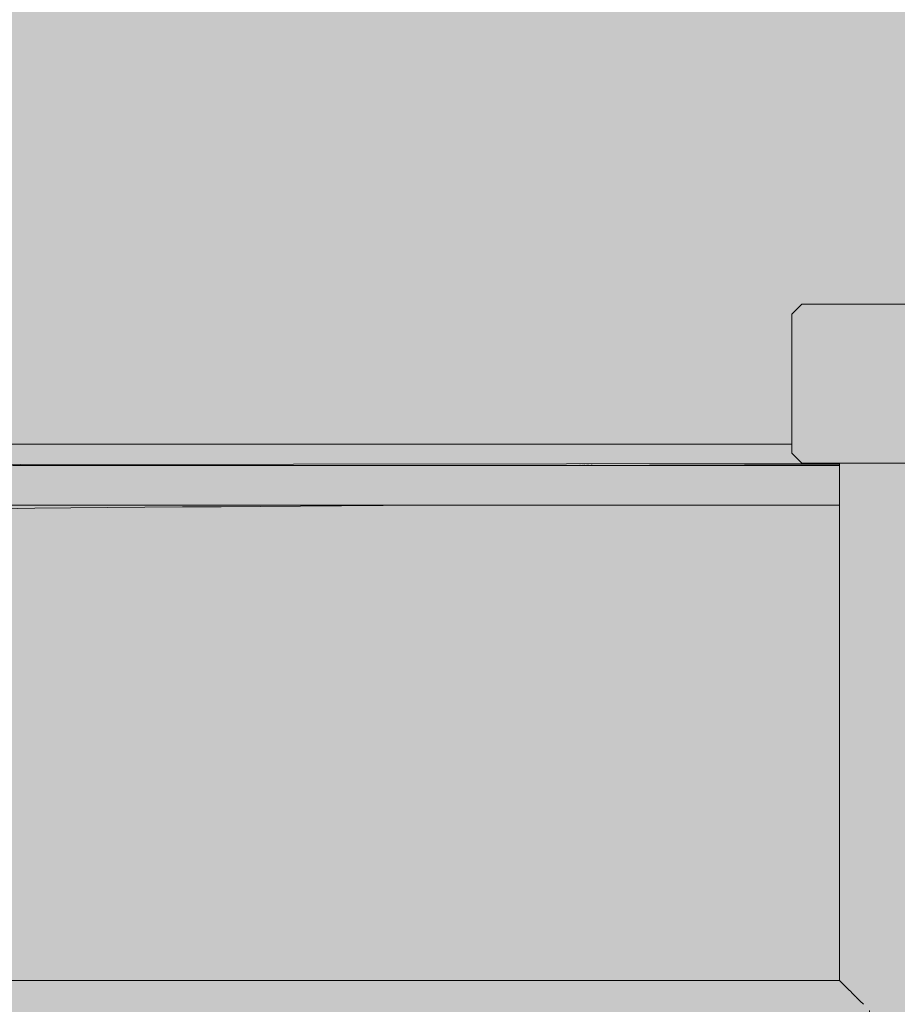
# Model space of a CAD drawing. Units: inches. Extents: x 514 to 662, y 349 to 504.
# Drawn here: x 552 to 556, y 435 to 439 of the extents above; entities that cross this region are included whole.
import ezdxf

# ---------------------------------------------------------------- set-up
doc = ezdxf.new("R2010")
doc.units = ezdxf.units.IN
doc.header["$MEASUREMENT"] = 0
doc.layers.add('_U+0421_U+043B_U+043E_U+0439 1', color=7, linetype='Continuous')

# ---------------------------------------------------------------- blocks, each defined once
blk = doc.blocks.new('block 23')
at = {"layer": '_U+0421_U+043B_U+043E_U+0439 1', "color": 250, "lineweight": 9, "true_color": 0x231f20}
for points in [[(555.5567, 437.5945), (555.5567, 437.5966)], [(555.9608, 437.595), (555.9608, 437.5966)]]:
    blk.add_lwpolyline(points, dxfattribs=at)
blk = doc.blocks.new('block 57')
at = {"layer": '_U+0421_U+043B_U+043E_U+0439 1', "color": 250, "lineweight": 9, "true_color": 0x231f20}
blk.add_lwpolyline([(555.4354, 437.6731), (550.2633, 437.6731)], dxfattribs=at)
blk = doc.blocks.new('block 127')
at = {"layer": '_U+0421_U+043B_U+043E_U+0439 1', "color": 250, "lineweight": 9, "true_color": 0x231f20}
for points in [[(550.0691, 437.5875), (555.6297, 437.5946)], [(552.3201, 437.5868), (552.2616, 437.5868)], [(552.379, 437.5868), (552.3201, 437.5868)], [(552.4381, 437.5868), (552.379, 437.5868)], [(552.4974, 437.5868), (552.4381, 437.5868)], [(552.557, 437.5868), (552.4974, 437.5868)], [(552.6167, 437.5868), (552.557, 437.5868)], [(552.6765, 437.5868), (552.6167, 437.5868)], [(552.7363, 437.5868), (552.6765, 437.5868)], [(552.7962, 437.5868), (552.7363, 437.5868)], [(552.8561, 437.5868), (552.7962, 437.5868)], [(552.9159, 437.5868), (552.8561, 437.5868)], [(552.9756, 437.5868), (552.9159, 437.5868)], [(553.0351, 437.5868), (552.9756, 437.5868)], [(553.0945, 437.5868), (553.0351, 437.5868)], [(553.1536, 437.5868), (553.0945, 437.5868)], [(553.2124, 437.5868), (553.1536, 437.5868)], [(553.2709, 437.5868), (553.2124, 437.5868)], [(553.3291, 437.5868), (553.2709, 437.5868)], [(553.3105, 437.5868), (553.3104, 437.5868)], [(553.3105, 437.5868), (553.3104, 437.5868)], [(553.3108, 437.5868), (553.3105, 437.5868)], [(553.3108, 437.5868), (553.3105, 437.5868)], [(553.3112, 437.5868), (553.3108, 437.5868)], [(553.3112, 437.5868), (553.3108, 437.5868)], [(553.3118, 437.5868), (553.3112, 437.5868)], [(553.3118, 437.5868), (553.3112, 437.5868)], [(553.3125, 437.5868), (553.3118, 437.5868)], [(553.3125, 437.5868), (553.3118, 437.5868)], [(553.3134, 437.5868), (553.3125, 437.5868)], [(553.3134, 437.5868), (553.3125, 437.5868)], [(553.3144, 437.5868), (553.3134, 437.5868)], [(553.3144, 437.5868), (553.3134, 437.5868)], [(553.3156, 437.5868), (553.3144, 437.5868)], [(553.3156, 437.5868), (553.3144, 437.5868)], [(553.3169, 437.5868), (553.3156, 437.5868)], [(553.3169, 437.5868), (553.3156, 437.5868)], [(553.3184, 437.5868), (553.3169, 437.5868)], [(553.3184, 437.5868), (553.3169, 437.5868)], [(553.32, 437.5868), (553.3184, 437.5868)], [(553.32, 437.5868), (553.3184, 437.5868)], [(553.3217, 437.5868), (553.32, 437.5868)], [(553.3217, 437.5868), (553.32, 437.5868)], [(553.3236, 437.5868), (553.3217, 437.5868)], [(553.3236, 437.5868), (553.3217, 437.5868)], [(553.3257, 437.5868), (553.3236, 437.5868)], [(553.3257, 437.5868), (553.3236, 437.5868)], [(553.3278, 437.5868), (553.3257, 437.5868)], [(553.3278, 437.5868), (553.3257, 437.5868)], [(553.3301, 437.5868), (553.3278, 437.5868)], [(553.3301, 437.5868), (553.3278, 437.5868)], [(553.3868, 437.5868), (553.3291, 437.5868)], [(553.3325, 437.5868), (553.3301, 437.5868)], [(553.3325, 437.5868), (553.3301, 437.5868)], [(553.3351, 437.5868), (553.3325, 437.5868)], [(553.3351, 437.5868), (553.3325, 437.5868)], [(553.3377, 437.5868), (553.3351, 437.5868)], [(553.3377, 437.5868), (553.3351, 437.5868)], [(553.3405, 437.5868), (553.3377, 437.5868)], [(553.3405, 437.5868), (553.3377, 437.5868)], [(553.3434, 437.5868), (553.3405, 437.5868)], [(553.3434, 437.5868), (553.3405, 437.5868)], [(553.3464, 437.5868), (553.3434, 437.5868)], [(553.3464, 437.5868), (553.3434, 437.5868)], [(553.3495, 437.5868), (553.3464, 437.5868)], [(553.3495, 437.5868), (553.3464, 437.5868)], [(553.3528, 437.5868), (553.3495, 437.5868)], [(553.3528, 437.5868), (553.3495, 437.5868)], [(553.3561, 437.5868), (553.3528, 437.5868)], [(553.3561, 437.5868), (553.3528, 437.5868)], [(553.3595, 437.5868), (553.3561, 437.5868)], [(553.3595, 437.5868), (553.3561, 437.5868)], [(553.3631, 437.5868), (553.3595, 437.5868)], [(553.3631, 437.5868), (553.3595, 437.5868)], [(553.3667, 437.5868), (553.3631, 437.5868)], [(553.3667, 437.5868), (553.3631, 437.5868)], [(553.3705, 437.5868), (553.3667, 437.5868)], [(553.3705, 437.5868), (553.3667, 437.5868)], [(553.3743, 437.5868), (553.3705, 437.5868)], [(553.3743, 437.5868), (553.3705, 437.5868)], [(553.3782, 437.5868), (553.3743, 437.5868)], [(553.3782, 437.5868), (553.3743, 437.5868)], [(553.3822, 437.5868), (553.3782, 437.5868)], [(553.3822, 437.5868), (553.3782, 437.5868)], [(553.3863, 437.5868), (553.3822, 437.5868)], [(553.3863, 437.5868), (553.3822, 437.5868)], [(553.3905, 437.5868), (553.3863, 437.5868)], [(553.3905, 437.5868), (553.3863, 437.5868)], [(553.4441, 437.5868), (553.3868, 437.5868)], [(553.3948, 437.5868), (553.3905, 437.5868)], [(553.3948, 437.5868), (553.3905, 437.5868)], [(553.3991, 437.5868), (553.3948, 437.5868)], [(553.3991, 437.5868), (553.3948, 437.5868)], [(553.4036, 437.5868), (553.3991, 437.5868)], [(553.4036, 437.5868), (553.3991, 437.5868)], [(553.4081, 437.5868), (553.4036, 437.5868)], [(553.4081, 437.5868), (553.4036, 437.5868)], [(553.4126, 437.5868), (553.4081, 437.5868)], [(553.4126, 437.5868), (553.4081, 437.5868)], [(553.4173, 437.5868), (553.4126, 437.5868)], [(553.4173, 437.5868), (553.4126, 437.5868)], [(553.422, 437.5868), (553.4173, 437.5868)], [(553.422, 437.5868), (553.4173, 437.5868)], [(553.4267, 437.5868), (553.422, 437.5868)], [(553.4267, 437.5868), (553.422, 437.5868)], [(553.4316, 437.5868), (553.4267, 437.5868)], [(553.4316, 437.5868), (553.4267, 437.5868)], [(553.4364, 437.5868), (553.4316, 437.5868)], [(553.4364, 437.5868), (553.4316, 437.5868)], [(553.4414, 437.5868), (553.4364, 437.5868)], [(553.4414, 437.5868), (553.4364, 437.5868)], [(553.4464, 437.5868), (553.4414, 437.5868)], [(553.4464, 437.5868), (553.4414, 437.5868)], [(553.5008, 437.5868), (553.4441, 437.5868)], [(553.4514, 437.5868), (553.4464, 437.5868)], [(553.4514, 437.5868), (553.4464, 437.5868)], [(553.4565, 437.5868), (553.4514, 437.5868)], [(553.4565, 437.5868), (553.4514, 437.5868)], [(553.4617, 437.5868), (553.4565, 437.5868)], [(553.4617, 437.5868), (553.4565, 437.5868)], [(553.4668, 437.5868), (553.4617, 437.5868)], [(553.4668, 437.5868), (553.4617, 437.5868)], [(553.4721, 437.5868), (553.4668, 437.5868)], [(553.4721, 437.5868), (553.4668, 437.5868)], [(553.4721, 437.5868), (554.2802, 437.5868)], [(553.4721, 437.5868), (554.2802, 437.5868)], [(553.4721, 437.5868), (554.2802, 437.5868)], [(553.5571, 437.5868), (553.5008, 437.5868)], [(553.6128, 437.5868), (553.5571, 437.5868)], [(553.6678, 437.5868), (553.6128, 437.5868)], [(553.7222, 437.5868), (553.6678, 437.5868)], [(553.7758, 437.5868), (553.7222, 437.5868)], [(553.8287, 437.5868), (553.7758, 437.5868)], [(553.8808, 437.5868), (553.8287, 437.5868)], [(553.9321, 437.5868), (553.8808, 437.5868)], [(553.9825, 437.5868), (553.9321, 437.5868)], [(554.0319, 437.5868), (553.9825, 437.5868)], [(554.0804, 437.5868), (554.0319, 437.5868)], [(554.1279, 437.5868), (554.0804, 437.5868)], [(554.1743, 437.5868), (554.1279, 437.5868)], [(554.2013, 437.5868), (554.1743, 437.5868)], [(554.2284, 437.5868), (554.2013, 437.5868)], [(554.2556, 437.5868), (554.2284, 437.5868)], [(554.2828, 437.5868), (554.2556, 437.5868)], [(554.2855, 437.5868), (554.2802, 437.5868)], [(554.2855, 437.5868), (554.2802, 437.5868)], [(554.2802, 437.5868), (554.2854, 437.5868)], [(554.3102, 437.5868), (554.2828, 437.5868)], [(554.2854, 437.5868), (554.2906, 437.5868)], [(554.2906, 437.5868), (554.2855, 437.5868)], [(554.2906, 437.5868), (554.2855, 437.5868)], [(554.2958, 437.5868), (554.2906, 437.5868)], [(554.2958, 437.5868), (554.2906, 437.5868)], [(554.2906, 437.5868), (554.2958, 437.5868)], [(554.3009, 437.5868), (554.2958, 437.5868)], [(554.3009, 437.5868), (554.2958, 437.5868)], [(554.2958, 437.5868), (554.3009, 437.5868)], [(554.3059, 437.5868), (554.3009, 437.5868)], [(554.3059, 437.5868), (554.3009, 437.5868)], [(554.3009, 437.5868), (554.3059, 437.5868)], [(554.3059, 437.5868), (554.6221, 437.5873)], [(554.3109, 437.5868), (554.3059, 437.5868)], [(554.3109, 437.5868), (554.3059, 437.5868)], [(554.3059, 437.5868), (554.3109, 437.5868)], [(554.3377, 437.5868), (554.3102, 437.5868)], [(554.3109, 437.5868), (554.6212, 437.5873)], [(554.3159, 437.5868), (554.3109, 437.5868)], [(554.3159, 437.5868), (554.3109, 437.5868)], [(554.3109, 437.5868), (554.3159, 437.5868)], [(554.3159, 437.5868), (554.6199, 437.5873)], [(554.3207, 437.5868), (554.3159, 437.5868)], [(554.3207, 437.5868), (554.3159, 437.5868)], [(554.3159, 437.5868), (554.3207, 437.5868)], [(554.3207, 437.5868), (554.618, 437.5873)], [(554.3256, 437.5868), (554.3207, 437.5868)], [(554.3256, 437.5868), (554.3207, 437.5868)], [(554.3207, 437.5868), (554.3256, 437.5868)], [(554.3303, 437.5868), (554.3256, 437.5868)], [(554.3303, 437.5868), (554.3256, 437.5868)], [(554.3256, 437.5868), (554.3303, 437.5868)], [(554.3303, 437.5868), (554.6092, 437.5873)], [(554.335, 437.5868), (554.3303, 437.5868)], [(554.335, 437.5868), (554.3303, 437.5868)], [(554.3303, 437.5868), (554.335, 437.5868)], [(554.335, 437.5868), (554.6071, 437.5872)], [(554.3397, 437.5868), (554.335, 437.5868)], [(554.3397, 437.5868), (554.335, 437.5868)], [(554.335, 437.5868), (554.3397, 437.5868)], [(554.3654, 437.5868), (554.3377, 437.5868)], [(554.3397, 437.5868), (554.6049, 437.5872)], [(554.3442, 437.5868), (554.3397, 437.5868)], [(554.3442, 437.5868), (554.3397, 437.5868)], [(554.3397, 437.5868), (554.3442, 437.5868)], [(554.3442, 437.5868), (554.6028, 437.5872)], [(554.3487, 437.5868), (554.3442, 437.5868)], [(554.3487, 437.5868), (554.3442, 437.5868)], [(554.3442, 437.5868), (554.3487, 437.5868)], [(554.3487, 437.5868), (554.6007, 437.5872)], [(554.3532, 437.5868), (554.3487, 437.5868)], [(554.3532, 437.5868), (554.3487, 437.5868)], [(554.3487, 437.5868), (554.3532, 437.5868)], [(554.3575, 437.5868), (554.3532, 437.5868)], [(554.3575, 437.5868), (554.3532, 437.5868)], [(554.3532, 437.5868), (554.3575, 437.5868)], [(554.3575, 437.5868), (554.5912, 437.5872)], [(554.3618, 437.5868), (554.3575, 437.5868)], [(554.3618, 437.5868), (554.3575, 437.5868)], [(554.3575, 437.5868), (554.3618, 437.5868)], [(554.3618, 437.5868), (554.5889, 437.5872)], [(554.366, 437.5868), (554.3618, 437.5868)], [(554.366, 437.5868), (554.3618, 437.5868)], [(554.3618, 437.5868), (554.366, 437.5868)], [(554.3933, 437.5868), (554.3654, 437.5868)], [(554.366, 437.5868), (554.5866, 437.5872)], [(554.37, 437.5868), (554.366, 437.5868)], [(554.37, 437.5868), (554.366, 437.5868)], [(554.366, 437.5868), (554.37, 437.5868)], [(554.37, 437.5868), (554.5843, 437.5872)], [(554.3741, 437.5868), (554.37, 437.5868)], [(554.3741, 437.5868), (554.37, 437.5868)], [(554.37, 437.5868), (554.3741, 437.5868)], [(554.378, 437.5868), (554.3741, 437.5868)], [(554.378, 437.5868), (554.3741, 437.5868)], [(554.3741, 437.5868), (554.378, 437.5868)], [(554.378, 437.5868), (554.574, 437.5872)], [(554.3818, 437.5868), (554.378, 437.5868)], [(554.3818, 437.5868), (554.378, 437.5868)], [(554.378, 437.5868), (554.3818, 437.5868)], [(554.3818, 437.5868), (554.5715, 437.5872)], [(554.3856, 437.5868), (554.3818, 437.5868)], [(554.3856, 437.5868), (554.3818, 437.5868)], [(554.3818, 437.5868), (554.3856, 437.5868)], [(554.3856, 437.5868), (554.5688, 437.5871)], [(554.3892, 437.5868), (554.3856, 437.5868)], [(554.3892, 437.5868), (554.3856, 437.5868)], [(554.3856, 437.5868), (554.3892, 437.5868)], [(554.3927, 437.5868), (554.3892, 437.5868)], [(554.3927, 437.5868), (554.3892, 437.5868)], [(554.3892, 437.5868), (554.3927, 437.5868)], [(554.3927, 437.5868), (554.5581, 437.5871)], [(554.3962, 437.5868), (554.3927, 437.5868)], [(554.3962, 437.5868), (554.3927, 437.5868)], [(554.3927, 437.5868), (554.3962, 437.5868)], [(554.4214, 437.5868), (554.3933, 437.5868)], [(554.3962, 437.5868), (554.5549, 437.5871)], [(554.3995, 437.5868), (554.3962, 437.5868)], [(554.3995, 437.5868), (554.3962, 437.5868)], [(554.3962, 437.5868), (554.3995, 437.5868)], [(554.4028, 437.5868), (554.3995, 437.5868)], [(554.4028, 437.5868), (554.3995, 437.5868)], [(554.3995, 437.5868), (554.4028, 437.5868)], [(554.4028, 437.5868), (554.5439, 437.5871)], [(554.4059, 437.5868), (554.4028, 437.5868)], [(554.4059, 437.5868), (554.4028, 437.5868)], [(554.4028, 437.5868), (554.4059, 437.5868)], [(554.4059, 437.5868), (554.5405, 437.5871)], [(554.4089, 437.5868), (554.4059, 437.5868)], [(554.4089, 437.5868), (554.4059, 437.5868)], [(554.4059, 437.5868), (554.4089, 437.5868)], [(554.4118, 437.5868), (554.4089, 437.5868)], [(554.4118, 437.5868), (554.4089, 437.5868)], [(554.4089, 437.5868), (554.4118, 437.5868)], [(554.4118, 437.5868), (554.5289, 437.587)], [(554.4146, 437.5868), (554.4118, 437.5868)], [(554.4146, 437.5868), (554.4118, 437.5868)], [(554.4118, 437.5868), (554.4146, 437.5868)], [(554.4146, 437.5868), (554.5253, 437.587)], [(554.4172, 437.5868), (554.4146, 437.5868)], [(554.4172, 437.5868), (554.4146, 437.5868)], [(554.4146, 437.5868), (554.4172, 437.5868)], [(554.4172, 437.5868), (554.5215, 437.587)], [(554.4198, 437.5868), (554.4172, 437.5868)], [(554.4198, 437.5868), (554.4172, 437.5868)], [(554.4172, 437.5868), (554.4198, 437.5868)], [(554.4222, 437.5868), (554.4198, 437.5868)], [(554.4222, 437.5868), (554.4198, 437.5868)], [(554.4198, 437.5868), (554.4222, 437.5868)], [(554.4498, 437.5868), (554.4214, 437.5868)], [(554.4222, 437.5868), (554.5095, 437.587)], [(554.4245, 437.5868), (554.4222, 437.5868)], [(554.4245, 437.5868), (554.4222, 437.5868)], [(554.4222, 437.5868), (554.4245, 437.5868)], [(554.4245, 437.5868), (554.5053, 437.587)], [(554.4266, 437.5868), (554.4245, 437.5868)], [(554.4266, 437.5868), (554.4245, 437.5868)], [(554.4245, 437.5868), (554.4266, 437.5868)], [(554.4287, 437.5868), (554.4266, 437.5868)], [(554.4287, 437.5868), (554.4266, 437.5868)], [(554.4266, 437.5868), (554.4287, 437.5868)], [(554.4287, 437.5868), (554.4933, 437.5869)], [(554.4305, 437.5868), (554.4287, 437.5868)], [(554.4305, 437.5868), (554.4287, 437.5868)], [(554.4287, 437.5868), (554.4305, 437.5868)], [(554.4323, 437.5868), (554.4305, 437.5868)], [(554.4323, 437.5868), (554.4305, 437.5868)], [(554.4305, 437.5868), (554.4323, 437.5868)], [(554.4323, 437.5868), (554.4817, 437.5869)], [(554.4339, 437.5868), (554.4323, 437.5868)], [(554.4339, 437.5868), (554.4323, 437.5868)], [(554.4323, 437.5868), (554.4339, 437.5868)], [(554.4339, 437.5868), (554.4772, 437.5869)], [(554.4354, 437.5868), (554.4339, 437.5868)], [(554.4354, 437.5868), (554.4339, 437.5868)], [(554.4339, 437.5868), (554.4354, 437.5868)], [(554.4367, 437.5868), (554.4354, 437.5868)], [(554.4367, 437.5868), (554.4354, 437.5868)], [(554.4354, 437.5868), (554.4367, 437.5868)], [(554.4367, 437.5868), (554.4659, 437.5869)], [(554.4379, 437.5868), (554.4367, 437.5868)], [(554.4379, 437.5868), (554.4367, 437.5868)], [(554.4367, 437.5868), (554.4379, 437.5868)], [(554.4379, 437.5868), (554.4609, 437.5869)], [(554.4389, 437.5868), (554.4379, 437.5868)], [(554.4389, 437.5868), (554.4379, 437.5868)], [(554.4379, 437.5868), (554.4389, 437.5868)], [(554.4398, 437.5868), (554.4389, 437.5868)], [(554.4398, 437.5868), (554.4389, 437.5868)], [(554.4389, 437.5868), (554.4398, 437.5868)], [(554.4405, 437.5868), (554.4398, 437.5868)], [(554.4398, 437.5868), (554.4499, 437.5868)], [(554.4405, 437.5868), (554.4398, 437.5868)], [(554.4398, 437.5868), (554.4405, 437.5868)], [(554.4411, 437.5868), (554.4405, 437.5868)], [(554.4405, 437.5868), (554.4453, 437.5868)], [(554.4411, 437.5868), (554.4405, 437.5868)], [(554.4405, 437.5868), (554.4411, 437.5868)], [(554.4411, 437.5868), (554.4693, 437.5869)], [(554.4784, 437.5868), (554.4498, 437.5868)], [(554.4693, 437.5869), (555.6297, 437.59)], [(554.4719, 437.5869), (555.6297, 437.5899)], [(554.5072, 437.5868), (554.4784, 437.5868)], [(554.4927, 437.5869), (555.6297, 437.5899)], [(554.5027, 437.587), (555.6297, 437.5899)], [(554.5363, 437.5868), (554.5072, 437.5868)], [(554.5658, 437.5868), (554.5363, 437.5868)], [(554.5955, 437.5868), (554.5658, 437.5868)], [(554.6257, 437.5868), (554.5955, 437.5868)], [(554.6562, 437.5868), (554.6257, 437.5868)], [(554.687, 437.5868), (554.6562, 437.5868)], [(554.7183, 437.5868), (554.687, 437.5868)], [(554.75, 437.5868), (554.7183, 437.5868)], [(554.7822, 437.5868), (554.75, 437.5868)], [(554.8148, 437.5868), (554.7822, 437.5868)], [(554.848, 437.5868), (554.8148, 437.5868)], [(554.8816, 437.5868), (554.848, 437.5868)], [(554.9158, 437.5868), (554.8816, 437.5868)], [(554.9505, 437.5868), (554.9158, 437.5868)], [(554.9857, 437.5868), (554.9505, 437.5868)], [(555.0216, 437.5868), (554.9857, 437.5868)], [(555.0581, 437.5868), (555.0216, 437.5868)], [(555.0952, 437.5868), (555.0581, 437.5868)], [(555.133, 437.5868), (555.0952, 437.5868)], [(555.1714, 437.5868), (555.133, 437.5868)], [(555.2105, 437.5868), (555.1714, 437.5868)], [(555.2503, 437.5868), (555.2105, 437.5868)], [(555.2909, 437.5868), (555.2503, 437.5868)], [(555.3322, 437.5868), (555.2909, 437.5868)], [(555.3743, 437.5868), (555.3322, 437.5868)], [(555.4171, 437.5868), (555.3743, 437.5868)], [(555.4608, 437.5868), (555.4171, 437.5868)], [(555.5053, 437.5868), (555.4608, 437.5868)], [(555.5507, 437.5868), (555.5053, 437.5868)], [(555.5969, 437.5868), (555.5507, 437.5868)], [(555.6297, 437.5868), (555.5969, 437.5868)], [(553.4414, 437.4252), (550.0691, 437.4252)], [(550.9127, 437.4231), (553.9963, 437.425)], [(552.2078, 437.4107), (552.3524, 437.4121)], [(552.3201, 437.4252), (552.2616, 437.4252)], [(552.379, 437.4252), (552.3201, 437.4252)], [(552.3524, 437.4121), (552.4992, 437.4135)], [(552.4381, 437.4252), (552.379, 437.4252)], [(552.4974, 437.4252), (552.4381, 437.4252)], [(552.557, 437.4252), (552.4974, 437.4252)], [(552.4992, 437.4135), (552.6484, 437.4148)], [(552.6167, 437.4252), (552.557, 437.4252)], [(552.6765, 437.4252), (552.6167, 437.4252)], [(552.6484, 437.4148), (552.8001, 437.4162)], [(552.7363, 437.4252), (552.6765, 437.4252)], [(552.7962, 437.4252), (552.7363, 437.4252)], [(552.8561, 437.4252), (552.7962, 437.4252)], [(552.8001, 437.4162), (552.9545, 437.4175)], [(552.9159, 437.4252), (552.8561, 437.4252)], [(552.9756, 437.4252), (552.9159, 437.4252)], [(552.9545, 437.4175), (553.1116, 437.4187)], [(553.0351, 437.4252), (552.9756, 437.4252)], [(553.0945, 437.4252), (553.0351, 437.4252)], [(553.1536, 437.4252), (553.0945, 437.4252)], [(553.1116, 437.4187), (553.2717, 437.42)], [(553.2124, 437.4252), (553.1536, 437.4252)], [(553.2709, 437.4252), (553.2124, 437.4252)], [(553.3291, 437.4252), (553.2709, 437.4252)], [(553.2717, 437.42), (553.4347, 437.4212)], [(553.3105, 437.4252), (553.3104, 437.4252)], [(553.3105, 437.4252), (553.3104, 437.4252)], [(553.3108, 437.4252), (553.3105, 437.4252)], [(553.3108, 437.4252), (553.3105, 437.4252)], [(553.3112, 437.4252), (553.3108, 437.4252)], [(553.3112, 437.4252), (553.3108, 437.4252)], [(553.3118, 437.4252), (553.3112, 437.4252)], [(553.3118, 437.4252), (553.3112, 437.4252)], [(553.3125, 437.4252), (553.3118, 437.4252)], [(553.3125, 437.4252), (553.3118, 437.4252)], [(553.3134, 437.4252), (553.3125, 437.4252)], [(553.3134, 437.4252), (553.3125, 437.4252)], [(553.3144, 437.4252), (553.3134, 437.4252)], [(553.3144, 437.4252), (553.3134, 437.4252)], [(553.3156, 437.4252), (553.3144, 437.4252)], [(553.3156, 437.4252), (553.3144, 437.4252)], [(553.3169, 437.4252), (553.3156, 437.4252)], [(553.3169, 437.4252), (553.3156, 437.4252)], [(553.3184, 437.4252), (553.3169, 437.4252)], [(553.3184, 437.4252), (553.3169, 437.4252)], [(553.32, 437.4252), (553.3184, 437.4252)], [(553.32, 437.4252), (553.3184, 437.4252)], [(553.3217, 437.4252), (553.32, 437.4252)], [(553.3217, 437.4252), (553.32, 437.4252)], [(553.3236, 437.4252), (553.3217, 437.4252)], [(553.3236, 437.4252), (553.3217, 437.4252)], [(553.3257, 437.4252), (553.3236, 437.4252)], [(553.3257, 437.4252), (553.3236, 437.4252)], [(553.3278, 437.4252), (553.3257, 437.4252)], [(553.3278, 437.4252), (553.3257, 437.4252)], [(553.3301, 437.4252), (553.3278, 437.4252)], [(553.3301, 437.4252), (553.3278, 437.4252)], [(553.3868, 437.4252), (553.3291, 437.4252)], [(553.3325, 437.4252), (553.3301, 437.4252)], [(553.3325, 437.4252), (553.3301, 437.4252)], [(553.3351, 437.4252), (553.3325, 437.4252)], [(553.3351, 437.4252), (553.3325, 437.4252)], [(553.3377, 437.4252), (553.3351, 437.4252)], [(553.3377, 437.4252), (553.3351, 437.4252)], [(553.3405, 437.4252), (553.3377, 437.4252)], [(553.3405, 437.4252), (553.3377, 437.4252)], [(553.3434, 437.4252), (553.3405, 437.4252)], [(553.3434, 437.4252), (553.3405, 437.4252)], [(553.3464, 437.4252), (553.3434, 437.4252)], [(553.3464, 437.4252), (553.3434, 437.4252)], [(553.3495, 437.4252), (553.3464, 437.4252)], [(553.3495, 437.4252), (553.3464, 437.4252)], [(553.3528, 437.4252), (553.3495, 437.4252)], [(553.3528, 437.4252), (553.3495, 437.4252)], [(553.3561, 437.4252), (553.3528, 437.4252)], [(553.3561, 437.4252), (553.3528, 437.4252)], [(553.3595, 437.4252), (553.3561, 437.4252)], [(553.3595, 437.4252), (553.3561, 437.4252)], [(553.3631, 437.4252), (553.3595, 437.4252)], [(553.3631, 437.4252), (553.3595, 437.4252)], [(553.3667, 437.4252), (553.3631, 437.4252)], [(553.3667, 437.4252), (553.3631, 437.4252)], [(553.3705, 437.4252), (553.3667, 437.4252)], [(553.3705, 437.4252), (553.3667, 437.4252)], [(553.3743, 437.4252), (553.3705, 437.4252)], [(553.3743, 437.4252), (553.3705, 437.4252)], [(553.3782, 437.4252), (553.3743, 437.4252)], [(553.3782, 437.4252), (553.3743, 437.4252)], [(553.3822, 437.4252), (553.3782, 437.4252)], [(553.3822, 437.4252), (553.3782, 437.4252)], [(553.3863, 437.4252), (553.3822, 437.4252)], [(553.3863, 437.4252), (553.3822, 437.4252)], [(553.3905, 437.4252), (553.3863, 437.4252)], [(553.3905, 437.4252), (553.3863, 437.4252)], [(553.4441, 437.4252), (553.3868, 437.4252)], [(553.3948, 437.4252), (553.3905, 437.4252)], [(553.3948, 437.4252), (553.3905, 437.4252)], [(553.3991, 437.4252), (553.3948, 437.4252)], [(553.3991, 437.4252), (553.3948, 437.4252)], [(553.4036, 437.4252), (553.3991, 437.4252)], [(553.4036, 437.4252), (553.3991, 437.4252)], [(553.4081, 437.4252), (553.4036, 437.4252)], [(553.4081, 437.4252), (553.4036, 437.4252)], [(553.4126, 437.4252), (553.4081, 437.4252)], [(553.4126, 437.4252), (553.4081, 437.4252)], [(553.4173, 437.4252), (553.4126, 437.4252)], [(553.4173, 437.4252), (553.4126, 437.4252)], [(553.422, 437.4252), (553.4173, 437.4252)], [(553.422, 437.4252), (553.4173, 437.4252)], [(553.4267, 437.4252), (553.422, 437.4252)], [(553.4267, 437.4252), (553.422, 437.4252)], [(553.4316, 437.4252), (553.4267, 437.4252)], [(553.4316, 437.4252), (553.4267, 437.4252)], [(553.4364, 437.4252), (553.4316, 437.4252)], [(553.4364, 437.4252), (553.4316, 437.4252)], [(553.4347, 437.4212), (553.601, 437.4224)], [(553.4414, 437.4252), (553.4364, 437.4252)], [(553.4414, 437.4252), (553.4364, 437.4252)], [(553.4464, 437.4252), (553.4414, 437.4252)], [(553.4464, 437.4252), (553.4414, 437.4252)], [(553.5008, 437.4252), (553.4441, 437.4252)], [(553.4514, 437.4252), (553.4464, 437.4252)], [(553.4514, 437.4252), (553.4464, 437.4252)], [(553.4565, 437.4252), (553.4514, 437.4252)], [(553.4565, 437.4252), (553.4514, 437.4252)], [(553.4617, 437.4252), (553.4565, 437.4252)], [(553.4617, 437.4252), (553.4565, 437.4252)], [(553.4668, 437.4252), (553.4617, 437.4252)], [(553.4668, 437.4252), (553.4617, 437.4252)], [(553.4721, 437.4252), (553.4668, 437.4252)], [(553.4721, 437.4252), (553.4668, 437.4252)], [(553.4721, 437.4252), (554.2802, 437.4252)], [(553.4721, 437.4252), (554.2802, 437.4252)], [(555.6297, 437.4252), (553.4721, 437.4252)], [(555.6297, 437.4244), (553.4721, 437.4252)], [(553.5571, 437.4252), (553.5008, 437.4252)], [(553.6128, 437.4252), (553.5571, 437.4252)], [(553.601, 437.4224), (553.7706, 437.4235)], [(553.6678, 437.4252), (553.6128, 437.4252)], [(553.7222, 437.4252), (553.6678, 437.4252)], [(553.7758, 437.4252), (553.7222, 437.4252)], [(553.7706, 437.4235), (553.9437, 437.4246)], [(553.8287, 437.4252), (553.7758, 437.4252)], [(553.8808, 437.4252), (553.8287, 437.4252)], [(553.9321, 437.4252), (553.8808, 437.4252)], [(553.9825, 437.4252), (553.9321, 437.4252)], [(553.9437, 437.4246), (554.0047, 437.425)], [(554.0319, 437.4252), (553.9825, 437.4252)], [(554.0804, 437.4252), (554.0319, 437.4252)], [(554.1279, 437.4252), (554.0804, 437.4252)], [(554.1743, 437.4252), (554.1279, 437.4252)], [(554.2013, 437.4252), (554.1743, 437.4252)], [(554.2284, 437.4252), (554.2013, 437.4252)], [(554.2556, 437.4252), (554.2284, 437.4252)], [(554.2828, 437.4252), (554.2556, 437.4252)], [(554.2855, 437.4252), (554.2802, 437.4252)], [(554.2855, 437.4252), (554.2802, 437.4252)], [(554.3102, 437.4252), (554.2828, 437.4252)], [(554.2906, 437.4252), (554.2855, 437.4252)], [(554.2906, 437.4252), (554.2855, 437.4252)], [(554.2958, 437.4252), (554.2906, 437.4252)], [(554.2958, 437.4252), (554.2906, 437.4252)], [(554.3009, 437.4252), (554.2958, 437.4252)], [(554.3009, 437.4252), (554.2958, 437.4252)], [(554.3059, 437.4252), (554.3009, 437.4252)], [(554.3059, 437.4252), (554.3009, 437.4252)], [(554.3109, 437.4252), (554.3059, 437.4252)], [(554.3109, 437.4252), (554.3059, 437.4252)], [(554.3377, 437.4252), (554.3102, 437.4252)], [(554.3159, 437.4252), (554.3109, 437.4252)], [(554.3159, 437.4252), (554.3109, 437.4252)], [(554.3207, 437.4252), (554.3159, 437.4252)], [(554.3207, 437.4252), (554.3159, 437.4252)], [(554.3256, 437.4252), (554.3207, 437.4252)], [(554.3256, 437.4252), (554.3207, 437.4252)], [(554.3303, 437.4252), (554.3256, 437.4252)], [(554.3303, 437.4252), (554.3256, 437.4252)], [(554.335, 437.4252), (554.3303, 437.4252)], [(554.335, 437.4252), (554.3303, 437.4252)], [(554.3397, 437.4252), (554.335, 437.4252)], [(554.3397, 437.4252), (554.335, 437.4252)], [(554.3654, 437.4252), (554.3377, 437.4252)], [(554.3442, 437.4252), (554.3397, 437.4252)], [(554.3442, 437.4252), (554.3397, 437.4252)], [(554.3487, 437.4252), (554.3442, 437.4252)], [(554.3487, 437.4252), (554.3442, 437.4252)], [(554.3532, 437.4252), (554.3487, 437.4252)], [(554.3532, 437.4252), (554.3487, 437.4252)], [(554.3575, 437.4252), (554.3532, 437.4252)], [(554.3575, 437.4252), (554.3532, 437.4252)], [(554.3618, 437.4252), (554.3575, 437.4252)], [(554.3618, 437.4252), (554.3575, 437.4252)], [(554.366, 437.4252), (554.3618, 437.4252)], [(554.366, 437.4252), (554.3618, 437.4252)], [(554.3933, 437.4252), (554.3654, 437.4252)], [(554.37, 437.4252), (554.366, 437.4252)], [(554.37, 437.4252), (554.366, 437.4252)], [(554.3741, 437.4252), (554.37, 437.4252)], [(554.3741, 437.4252), (554.37, 437.4252)], [(554.378, 437.4252), (554.3741, 437.4252)], [(554.378, 437.4252), (554.3741, 437.4252)], [(554.3818, 437.4252), (554.378, 437.4252)], [(554.3818, 437.4252), (554.378, 437.4252)], [(554.3856, 437.4252), (554.3818, 437.4252)], [(554.3856, 437.4252), (554.3818, 437.4252)], [(554.3892, 437.4252), (554.3856, 437.4252)], [(554.3892, 437.4252), (554.3856, 437.4252)], [(554.3927, 437.4252), (554.3892, 437.4252)], [(554.3927, 437.4252), (554.3892, 437.4252)], [(554.3962, 437.4252), (554.3927, 437.4252)], [(554.3962, 437.4252), (554.3927, 437.4252)], [(554.4214, 437.4252), (554.3933, 437.4252)], [(554.3995, 437.4252), (554.3962, 437.4252)], [(554.3995, 437.4252), (554.3962, 437.4252)], [(554.4028, 437.4252), (554.3995, 437.4252)], [(554.4028, 437.4252), (554.3995, 437.4252)], [(554.4059, 437.4252), (554.4028, 437.4252)], [(554.4059, 437.4252), (554.4028, 437.4252)], [(554.4089, 437.4252), (554.4059, 437.4252)], [(554.4089, 437.4252), (554.4059, 437.4252)], [(554.4118, 437.4252), (554.4089, 437.4252)], [(554.4118, 437.4252), (554.4089, 437.4252)], [(554.4146, 437.4252), (554.4118, 437.4252)], [(554.4146, 437.4252), (554.4118, 437.4252)], [(554.4172, 437.4252), (554.4146, 437.4252)], [(554.4172, 437.4252), (554.4146, 437.4252)], [(554.4198, 437.4252), (554.4172, 437.4252)], [(554.4198, 437.4252), (554.4172, 437.4252)], [(554.4222, 437.4252), (554.4198, 437.4252)], [(554.4222, 437.4252), (554.4198, 437.4252)], [(554.4498, 437.4252), (554.4214, 437.4252)], [(554.4245, 437.4252), (554.4222, 437.4252)], [(554.4245, 437.4252), (554.4222, 437.4252)], [(554.4266, 437.4252), (554.4245, 437.4252)], [(554.4266, 437.4252), (554.4245, 437.4252)], [(554.4287, 437.4252), (554.4266, 437.4252)], [(554.4287, 437.4252), (554.4266, 437.4252)], [(554.4305, 437.4252), (554.4287, 437.4252)], [(554.4305, 437.4252), (554.4287, 437.4252)], [(554.4323, 437.4252), (554.4305, 437.4252)], [(554.4323, 437.4252), (554.4305, 437.4252)], [(554.4339, 437.4252), (554.4323, 437.4252)], [(554.4339, 437.4252), (554.4323, 437.4252)], [(554.4354, 437.4252), (554.4339, 437.4252)], [(554.4354, 437.4252), (554.4339, 437.4252)], [(554.4367, 437.4252), (554.4354, 437.4252)], [(554.4367, 437.4252), (554.4354, 437.4252)], [(554.4379, 437.4252), (554.4367, 437.4252)], [(554.4379, 437.4252), (554.4367, 437.4252)], [(554.4389, 437.4252), (554.4379, 437.4252)], [(554.4389, 437.4252), (554.4379, 437.4252)], [(554.4398, 437.4252), (554.4389, 437.4252)], [(554.4398, 437.4252), (554.4389, 437.4252)], [(554.4405, 437.4252), (554.4398, 437.4252)], [(554.4405, 437.4252), (554.4398, 437.4252)], [(554.4411, 437.4252), (554.4405, 437.4252)], [(554.4411, 437.4252), (554.4405, 437.4252)], [(554.4415, 437.4252), (554.4411, 437.4252)], [(554.4415, 437.4252), (554.4411, 437.4252)], [(554.4411, 437.4252), (554.4415, 437.4252)], [(554.4418, 437.4252), (554.4415, 437.4252)], [(554.4418, 437.4252), (554.4415, 437.4252)], [(554.4415, 437.4252), (554.4418, 437.4252)], [(554.4419, 437.4252), (554.4418, 437.4252)], [(554.4419, 437.4252), (554.4418, 437.4252)], [(554.4418, 437.4252), (554.4419, 437.4252)], [(554.4784, 437.4252), (554.4498, 437.4252)], [(554.5072, 437.4252), (554.4784, 437.4252)], [(554.5363, 437.4252), (554.5072, 437.4252)], [(554.5658, 437.4252), (554.5363, 437.4252)], [(554.5955, 437.4252), (554.5658, 437.4252)], [(554.6257, 437.4252), (554.5955, 437.4252)], [(554.6562, 437.4252), (554.6257, 437.4252)], [(554.687, 437.4252), (554.6562, 437.4252)], [(554.7183, 437.4252), (554.687, 437.4252)], [(554.75, 437.4252), (554.7183, 437.4252)], [(554.7822, 437.4252), (554.75, 437.4252)], [(554.8148, 437.4252), (554.7822, 437.4252)], [(554.848, 437.4252), (554.8148, 437.4252)], [(554.8816, 437.4252), (554.848, 437.4252)], [(554.9158, 437.4252), (554.8816, 437.4252)], [(554.9505, 437.4252), (554.9158, 437.4252)], [(554.9857, 437.4252), (554.9505, 437.4252)], [(555.0216, 437.4252), (554.9857, 437.4252)], [(555.0581, 437.4252), (555.0216, 437.4252)], [(555.0952, 437.4252), (555.0581, 437.4252)], [(555.133, 437.4252), (555.0952, 437.4252)], [(555.1714, 437.4252), (555.133, 437.4252)], [(555.2105, 437.4252), (555.1714, 437.4252)], [(555.2503, 437.4252), (555.2105, 437.4252)], [(555.2909, 437.4252), (555.2503, 437.4252)], [(555.3322, 437.4252), (555.2909, 437.4252)], [(555.3743, 437.4252), (555.3322, 437.4252)], [(555.4171, 437.4252), (555.3743, 437.4252)], [(555.4608, 437.4252), (555.4171, 437.4252)], [(555.5053, 437.4252), (555.4608, 437.4252)], [(555.5507, 437.4252), (555.5053, 437.4252)], [(555.5969, 437.4252), (555.5507, 437.4252)], [(555.6297, 437.4252), (555.5969, 437.4252)]]:
    blk.add_lwpolyline(points, dxfattribs=at)
blk = doc.blocks.new('block 141')
at = {"layer": '_U+0421_U+043B_U+043E_U+0439 1', "color": 250, "lineweight": 9, "true_color": 0x231f20}
for points in [[(555.4759, 438.2431), (555.4354, 438.2027)], [(556.0416, 438.2431), (555.4759, 438.2431)], [(556.082, 438.2027), (556.0416, 438.2431)], [(555.4354, 438.2027), (555.4354, 437.637)], [(556.082, 437.637), (556.082, 438.2027)], [(555.4354, 437.637), (555.4759, 437.5966)], [(556.0416, 437.5966), (556.082, 437.637)], [(556.0416, 437.5966), (555.4759, 437.5966)]]:
    blk.add_lwpolyline(points, dxfattribs=at)
blk = doc.blocks.new('block 168')
at = {"layer": '_U+0421_U+043B_U+043E_U+0439 1', "color": 250, "lineweight": 9, "true_color": 0x231f20}
for points in [[(555.6297, 437.5966), (555.6297, 435.4889)], [(555.6297, 435.4888), (555.6297, 435.4889)], [(555.63, 435.4885), (555.6297, 435.4888)], [(555.63, 435.4885), (555.6317, 435.4868)], [(555.6318, 435.4868), (555.6317, 435.4868)], [(555.6323, 435.4862), (555.6318, 435.4868)], [(555.6323, 435.4862), (555.6357, 435.4828)], [(555.6359, 435.4827), (555.6357, 435.4828)], [(555.6367, 435.4818), (555.6359, 435.4827)], [(555.6367, 435.4818), (555.6417, 435.4768)], [(555.6419, 435.4767), (555.6417, 435.4768)], [(555.643, 435.4755), (555.6419, 435.4767)], [(555.643, 435.4755), (555.6495, 435.469)], [(555.6497, 435.4688), (555.6495, 435.469)], [(555.6511, 435.4674), (555.6497, 435.4688)], [(555.6511, 435.4674), (555.6591, 435.4595)], [(555.6593, 435.4593), (555.6591, 435.4594)], [(555.6609, 435.4576), (555.6593, 435.4593)], [(555.6609, 435.4576), (555.6702, 435.4483)], [(555.6704, 435.4482), (555.6702, 435.4483)], [(555.6722, 435.4463), (555.6704, 435.4482)], [(555.6722, 435.4463), (555.6827, 435.4358)], [(555.6829, 435.4357), (555.6827, 435.4358)], [(555.685, 435.4336), (555.6829, 435.4357)], [(555.685, 435.4336), (555.6964, 435.4221)], [(555.6966, 435.422), (555.6964, 435.4221)], [(555.6989, 435.4197), (555.6966, 435.422)], [(555.6989, 435.4197), (555.7111, 435.4074)], [(555.7112, 435.4073), (555.7111, 435.4074)], [(555.7137, 435.4048), (555.7112, 435.4073)], [(555.7137, 435.4048), (555.7266, 435.392)]]:
    blk.add_lwpolyline(points, dxfattribs=at)
blk = doc.blocks.new('block 180')
at = {"layer": '_U+0421_U+043B_U+043E_U+0439 1', "color": 250, "lineweight": 9, "true_color": 0x231f20}
for points in [[(550.0691, 435.4889), (555.6297, 435.4889)], [(549.9154, 435.376), (549.9154, 435.3844)], [(549.9154, 435.3598), (549.9154, 435.376)], [(549.9154, 435.3598), (549.9154, 435.3436)], [(555.7512, 435.3598), (555.7512, 435.3674)], [(555.7512, 435.3598), (555.7512, 435.3523)], [(549.9154, 435.3352), (549.9154, 435.3436)], [(550.0691, 435.2308), (555.6297, 435.2308)]]:
    blk.add_lwpolyline(points, dxfattribs=at)
blk = doc.blocks.new('block 2')
at = {"layer": '_U+0421_U+043B_U+043E_U+0439 1'}
for name in ['block 57', 'block 141', 'block 127', 'block 23', 'block 168', 'block 180']:
    blk.add_blockref(name, (0, 0), dxfattribs=at)

msp = doc.modelspace()

# ---------------------------------------------------------------- hatches: boundary and pattern name
at = {"layer": '_U+0421_U+043B_U+043E_U+0439 1', "true_color": 0xfadaac}
h = msp.add_hatch(color=41, dxfattribs=at)
h.dxf.hatch_style = 2
edge = h.paths.add_edge_path()
edge.add_spline(control_points=[(606.0867, 405.8333), (606.0867, 405.8333), (522.802, 405.8333), (522.802, 405.8333), (518.1863, 405.8333), (514.4444, 409.5752), (514.4444, 414.1909), (514.4444, 414.1909), (514.4444, 467.4756), (514.4444, 467.4756), (514.4444, 472.0915), (518.1863, 475.8333), (522.8022, 475.8333), (522.8022, 475.8333), (606.0867, 475.8333), (606.0867, 475.8333), (610.7026, 475.8333), (614.4444, 472.0915), (614.4444, 467.4756), (614.4444, 467.4756), (614.4444, 414.1911), (614.4444, 414.1911), (614.4444, 409.5752), (610.7025, 405.8333), (606.0867, 405.8333)], knot_values=[0, 0, 0, 0, 1, 1, 1, 2, 2, 2, 3, 3, 3, 4, 4, 4, 5, 5, 5, 6, 6, 6, 7, 7, 7, 8, 8, 8, 8], degree=3, periodic=1)

# ---------------------------------------------------------------- linework, layer by layer
at = {"layer": '_U+0421_U+043B_U+043E_U+0439 1', "color": 250, "lineweight": 9, "true_color": 0x231f20}
msp.add_open_spline([(606.0867, 405.8333), (606.0867, 405.8333), (522.802, 405.8333), (522.802, 405.8333), (518.1863, 405.8333), (514.4444, 409.5752), (514.4444, 414.1909), (514.4444, 414.1909), (514.4444, 467.4756), (514.4444, 467.4756), (514.4444, 472.0915), (518.1863, 475.8333), (522.8022, 475.8333), (522.8022, 475.8333), (606.0867, 475.8333), (606.0867, 475.8333), (610.7026, 475.8333), (614.4444, 472.0915), (614.4444, 467.4756), (614.4444, 467.4756), (614.4444, 414.1911), (614.4444, 414.1911), (614.4444, 409.5752), (610.7025, 405.8333), (606.0867, 405.8333)], degree=3, knots=[0, 0, 0, 0, 1, 1, 1, 2, 2, 2, 3, 3, 3, 4, 4, 4, 5, 5, 5, 6, 6, 6, 7, 7, 7, 8, 8, 8, 8], dxfattribs=at)

# ---------------------------------------------------------------- block references
at = {"layer": '_U+0421_U+043B_U+043E_U+0439 1'}
msp.add_blockref('block 2', (0, 0), dxfattribs=at)

doc.saveas('drawing.dxf')
